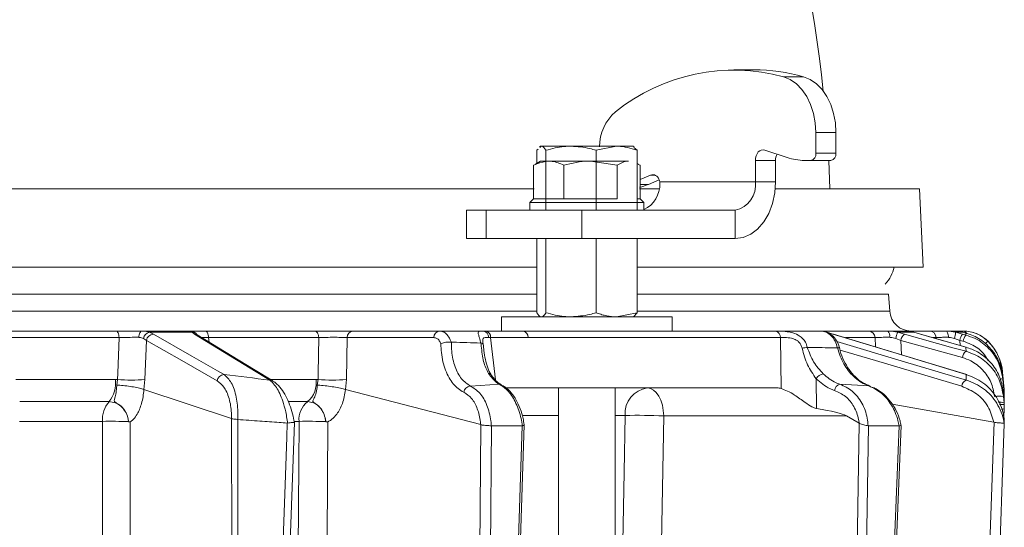
# Model space of a CAD drawing. Extents: x 4541 to 7073, y -1081 to 1689.
# Drawn here: x 5236 to 5375, y 1375 to 1447 of the extents above; entities that cross this region are included whole.
import ezdxf

# ---------------------------------------------------------------- set-up
doc = ezdxf.new("R2010")
doc.units = 0
doc.header["$LTSCALE"] = 5

msp = doc.modelspace()

# ---------------------------------------------------------------- linework, layer by layer
at = {"color": 7, "linetype": 'Continuous', "lineweight": 15}
for p, q in [((5339.34, 1439.7), (5336.51, 1439.7)), ((5343.5, 1438.71), (5346.32, 1438.71)), ((5348.04, 1430.87), (5348.04, 1427.97)), ((5350.86, 1430.87), (5348.04, 1430.87)), ((5350.86, 1430.87), (5350.86, 1427.97)), ((5348.04, 1427.97), (5350.86, 1427.97)), ((5350.03, 1422.97), (5349.86, 1426.97))]:
    msp.add_line(p, q, dxfattribs=at)
at = {"linetype": 'Continuous', "lineweight": 15}
for p, q in [((5308.81, 1428.39), (5309.01, 1428.56)), ((5308.81, 1428.39), (5308.81, 1426.55)), ((5309.36, 1428.97), (5309.21, 1428.88)), ((5309.27, 1428.8), (5309.46, 1428.97)), ((5309.46, 1428.97), (5309.36, 1428.97)), ((5313.63, 1428.97), (5309.46, 1428.97)), ((5310.1, 1428.39), (5310.1, 1419.97)), ((5320.03, 1428.97), (5313.63, 1428.97)), ((5317.15, 1428.39), (5320.03, 1428.97)), ((5317.15, 1428.39), (5317.15, 1419.97)), ((5322.36, 1428.97), (5320.03, 1428.97)), ((5322.51, 1428.88), (5322.36, 1428.97)), ((5322.91, 1428.39), (5322.46, 1428.8)), ((5322.91, 1428.39), (5322.91, 1419.97)), ((5344, 1427.37), (5340.86, 1428.43)), ((5309.36, 1426.87), (5308.62, 1426.44)), ((5309.36, 1426.87), (5310.5, 1426.87)), ((5310.5, 1426.87), (5316.36, 1426.87)), ((5320.1, 1426.29), (5316.36, 1426.87)), ((5316.36, 1426.87), (5321.72, 1426.87)), ((5339.55, 1426.97), (5339.55, 1423.97)), ((5339.55, 1426.97), (5342.38, 1426.97)), ((5342.38, 1426.97), (5342.38, 1423.97)), ((5347.33, 1426.97), (5346.45, 1426.97)), ((5350.16, 1426.97), (5347.33, 1426.97)), ((5308.38, 1426.29), (5308.65, 1426.39)), ((5308.38, 1421.57), (5308.38, 1426.29)), ((5312.62, 1421.57), (5312.62, 1426.29)), ((5320.1, 1421.57), (5320.1, 1426.29)), ((5323.1, 1426.44), (5322.91, 1426.55)), ((5323.35, 1426.29), (5323.07, 1426.39)), ((5323.35, 1421.57), (5323.35, 1426.29)), ((5324.81, 1424.91), (5323.35, 1424.29)), ((5326.03, 1424.23), (5324.5, 1423.59)), ((5324.81, 1424.91), (5325.42, 1424.91)), ((5339.55, 1423.97), (5326.1, 1423.97)), ((5326.1, 1423.97), (5326.11, 1423.75)), ((5339.55, 1423.97), (5342.38, 1423.97)), ((5036.86, 1422.97), (5308.47, 1422.97)), ((5323.26, 1422.97), (5326.03, 1422.97)), ((5323.35, 1423.59), (5324.5, 1423.59)), ((5342.33, 1422.97), (5362.63, 1422.97)), ((5363.13, 1411.97), (5362.63, 1422.97)), ((5308.36, 1421.57), (5307.86, 1421.07)), ((5308.36, 1421.57), (5320.1, 1421.57)), ((5308.38, 1421.57), (5308.38, 1421.57)), ((5312.61, 1421.57), (5312.62, 1421.57)), ((5312.62, 1421.57), (5312.63, 1421.57)), ((5320.09, 1421.57), (5320.1, 1421.57)), ((5320.1, 1421.57), (5320.11, 1421.57)), ((5322.91, 1421.57), (5323.36, 1421.57)), ((5323.86, 1421.07), (5323.36, 1421.57)), ((5298.94, 1419.97), (5298.94, 1415.97)), ((5298.94, 1419.97), (5301.72, 1419.97)), ((5301.72, 1419.97), (5301.72, 1415.97)), ((5301.72, 1419.97), (5315.15, 1419.97)), ((5307.86, 1421.07), (5307.86, 1419.97)), ((5323.86, 1421.07), (5307.86, 1421.07)), ((5315.15, 1419.97), (5315.15, 1415.97)), ((5315.15, 1419.97), (5336.72, 1419.97)), ((5323.86, 1419.97), (5323.86, 1421.07)), ((5336.72, 1415.97), (5336.72, 1419.97)), ((5301.72, 1415.97), (5298.94, 1415.97)), ((5315.15, 1415.97), (5301.72, 1415.97)), ((5308.81, 1415.97), (5308.81, 1405.55)), ((5310.1, 1415.97), (5310.1, 1405.55)), ((5315.15, 1415.97), (5336.72, 1415.97)), ((5317.15, 1415.97), (5317.15, 1405.55)), ((5322.91, 1415.97), (5322.91, 1405.55)), ((5308.81, 1411.97), (5017.79, 1411.97)), ((5363.13, 1411.97), (5322.91, 1411.97)), ((5308.81, 1408.18), (5017.79, 1408.18)), ((5358.26, 1408.18), (5322.91, 1408.18)), ((5358.43, 1405.76), (5358.26, 1408.18)), ((5017.79, 1405.76), (5308.85, 1405.76)), ((5303.86, 1404.97), (5303.86, 1402.97)), ((5303.86, 1404.97), (5307.38, 1404.97)), ((5307.38, 1404.97), (5327.86, 1404.97)), ((5322.91, 1405.55), (5320.03, 1404.97)), ((5322.91, 1405.76), (5358.43, 1405.76)), ((5327.86, 1402.97), (5327.86, 1404.97)), ((5249.69, 1402.97), (5233.01, 1402.97)), ((5233.35, 1402.06), (5250.11, 1402.06)), ((5260.2, 1402.97), (5253.38, 1402.97)), ((5253.54, 1401.94), (5253.96, 1401.66)), ((5254.94, 1402.54), (5254.38, 1402.8)), ((5254.38, 1402.8), (5260.38, 1402.8)), ((5260.38, 1402.8), (5260.71, 1402.54)), ((5277.63, 1402.97), (5262.23, 1402.97)), ((5262.71, 1402.06), (5278.18, 1402.06)), ((5262.78, 1401.4), (5262.71, 1402.06)), ((5282.08, 1396.17), (5282.19, 1402.06)), ((5282.19, 1402.06), (5294.36, 1402.06)), ((5295.14, 1402.97), (5282.97, 1402.97)), ((5301.3, 1402.97), (5295.14, 1402.97)), ((5301.64, 1402.97), (5301.3, 1402.97)), ((5306.89, 1402.97), (5301.64, 1402.97)), ((5302.34, 1402.06), (5307.59, 1402.06)), ((5303, 1396.11), (5302.34, 1402.06)), ((5306.87, 1402.97), (5327.86, 1402.97)), ((5316.26, 1402.97), (5306.89, 1402.97)), ((5311.86, 1402.97), (5311.86, 1402.97)), ((5332.03, 1402.97), (5332.01, 1402.97)), ((5343.07, 1402.05), (5343.16, 1394.89)), ((5355.42, 1402.97), (5348.86, 1402.97)), ((5349.64, 1402.8), (5350.45, 1402.54)), ((5350.51, 1402.53), (5350.45, 1402.54)), ((5352.22, 1402.06), (5356.36, 1402.06)), ((5356.36, 1402.06), (5356.43, 1400.73)), ((5360.7, 1402.97), (5358.15, 1402.97)), ((5359.26, 1401.94), (5359.99, 1401.66)), ((5360.5, 1402.54), (5359.53, 1402.8)), ((5359.53, 1402.8), (5361.8, 1402.8)), ((5360.7, 1402.97), (5361.8, 1402.8)), ((5363.99, 1402.97), (5360.7, 1402.97)), ((5361.8, 1402.8), (5362.75, 1402.52)), ((5362.77, 1402.51), (5362.75, 1402.52)), ((5364.46, 1402.06), (5364.97, 1402.06)), ((5364.97, 1402.06), (5364.98, 1401.89)), ((5367.49, 1402.97), (5366.3, 1402.97)), ((5367.61, 1402.97), (5367.49, 1402.97)), ((5367.52, 1401.94), (5368.27, 1401.66)), ((5368.64, 1402.54), (5367.65, 1402.8)), ((5367.65, 1402.8), (5368.71, 1402.8)), ((5369.13, 1402.4), (5368.64, 1402.54)), ((5368.71, 1402.8), (5369.13, 1402.68)), ((5369.13, 1402.68), (5369.74, 1402.48)), ((5253.75, 1396.17), (5253.96, 1401.66)), ((5296.83, 1401.4), (5296.8, 1401.4)), ((5300.95, 1401.28), (5300.97, 1401.28)), ((5351.36, 1400.62), (5351.36, 1400.62)), ((5359.99, 1401.66), (5368.63, 1399.24)), ((5360.1, 1399.62), (5359.99, 1401.66)), ((5368.27, 1401.66), (5368.76, 1401.53)), ((5368.32, 1400.94), (5368.27, 1401.66)), ((5369.17, 1400.7), (5369.14, 1400.7)), ((5372.24, 1401.51), (5372.22, 1401.54)), ((5302.4, 1396.81), (5302.4, 1396.83)), ((5348.14, 1392.08), (5348.08, 1396.27)), ((5369.24, 1396.85), (5369.18, 1396.86)), ((5374.49, 1394.76), (5374.28, 1397.17)), ((5374.28, 1397.17), (5374.28, 1397.17)), ((5374.28, 1397.17), (5374.49, 1394.76)), ((5374.31, 1396.5), (5374.49, 1394.44)), ((5374.49, 1394.25), (5374.32, 1396.19)), ((5249.6, 1396.18), (5235.6, 1396.18)), ((5249.9, 1396.17), (5249.6, 1396.18)), ((5249.9, 1396.17), (5249.79, 1395.38)), ((5253.62, 1394.74), (5253.75, 1396.17)), ((5277.81, 1396.18), (5271.44, 1396.18)), ((5278.08, 1396.17), (5277.81, 1396.18)), ((5278.08, 1396.17), (5277.97, 1395.38)), ((5281.95, 1394.74), (5282.08, 1396.17)), ((5299.49, 1395.24), (5303.57, 1395.49)), ((5342.59, 1394.97), (5304.5, 1394.97)), ((5311.86, 1394.97), (5311.86, 1328.97)), ((5319.86, 1328.97), (5319.86, 1394.97)), ((5351.41, 1395.5), (5355.52, 1395.25)), ((5253.61, 1394.74), (5253.62, 1394.74)), ((5265.92, 1390.66), (5253.62, 1394.74)), ((5281.94, 1394.74), (5281.95, 1394.74)), ((5300.94, 1389.81), (5281.95, 1394.74)), ((5374.39, 1394.39), (5374.49, 1393.23)), ((5374.49, 1392.88), (5374.41, 1393.77)), ((5374.47, 1394.77), (5374.49, 1394.76)), ((5374.51, 1394.5), (5374.49, 1394.76)), ((5374.49, 1394.44), (5374.51, 1394.18)), ((5374.51, 1393.99), (5374.49, 1394.25)), ((5374.51, 1393.9), (5374.51, 1394.5)), ((5374.51, 1394.18), (5374.51, 1393.82)), ((5374.51, 1393.64), (5374.51, 1393.99)), ((5374.51, 1393.91), (5374.51, 1393.91)), ((5374.51, 1393.85), (5374.51, 1393.9)), ((5374.51, 1393.4), (5374.51, 1393.64)), ((5374.51, 1393.58), (5374.51, 1393.55)), ((5374.52, 1394.15), (5374.52, 1394.15)), ((5236.18, 1393.04), (5248.7, 1393.04)), ((5273.95, 1393.04), (5276.61, 1393.04)), ((5373.07, 1390.17), (5358.78, 1392.67)), ((5374.51, 1393.4), (5374.49, 1393.39)), ((5374.49, 1393.23), (5374.51, 1393.02)), ((5374.51, 1392.61), (5374.49, 1392.88)), ((5374.5, 1393.08), (5374.51, 1393.4)), ((5374.51, 1393.02), (5374.51, 1392.62)), ((5374.51, 1392.26), (5374.51, 1392.61)), ((5374.51, 1392.02), (5374.51, 1392.26)), ((5265.92, 1390.66), (5265.93, 1390.66)), ((5265.93, 1390.66), (5265.99, 1324.18)), ((5306.9, 1391.11), (5311.86, 1391.11)), ((5319.86, 1391.11), (5321.23, 1391.11)), ((5326.66, 1391.04), (5352.34, 1391.04)), ((5354.13, 1390.02), (5352.34, 1391.04)), ((5374.47, 1390.85), (5374.51, 1392.02)), ((5236.11, 1390.26), (5247.8, 1390.26)), ((5251.45, 1390.23), (5251.45, 1390.22)), ((5266.8, 1390.53), (5266.79, 1390.53)), ((5266.87, 1324.17), (5266.8, 1390.53)), ((5273.81, 1390.03), (5273.76, 1390.03)), ((5274.75, 1390.26), (5275.41, 1390.26)), ((5279.16, 1390.23), (5279.16, 1390.22)), ((5300.96, 1389.8), (5300.38, 1325.35)), ((5300.94, 1389.81), (5300.96, 1389.8)), ((5301.88, 1325.33), (5302.46, 1389.62)), ((5302.46, 1389.62), (5302.44, 1389.62)), ((5306.77, 1389.62), (5302.46, 1389.62)), ((5306.77, 1389.62), (5304.65, 1325.16)), ((5304.94, 1325.16), (5307.06, 1389.79)), ((5306.8, 1389.63), (5306.77, 1389.62)), ((5354.15, 1390), (5353.08, 1325.18)), ((5354.13, 1390.02), (5354.15, 1390)), ((5354.36, 1325.16), (5355.43, 1389.62)), ((5355.43, 1389.62), (5355.39, 1389.63)), ((5359.74, 1389.62), (5355.43, 1389.62)), ((5359.74, 1389.62), (5357.13, 1325.33)), ((5357.43, 1325.33), (5360.03, 1389.7)), ((5359.76, 1389.62), (5359.74, 1389.62)), ((5373.07, 1390.17), (5373.1, 1390.16)), ((5374.52, 1389.93), (5374.52, 1389.93)), ((5374.53, 1390.52), (5374.53, 1390.52))]:
    msp.add_line(p, q, dxfattribs=at)
at = {"color": 7, "linetype": 'Continuous', "lineweight": 15, "flags": 128}
for points in [[(5348.04, 1430.87), (5347.95, 1432.24), (5347.71, 1433.56), (5347.3, 1434.81), (5346.76, 1435.94), (5346.08, 1436.92), (5345.3, 1437.73), (5344.43, 1438.33), (5343.5, 1438.71)], [(5346.32, 1438.71), (5347.25, 1438.33), (5348.12, 1437.73), (5348.91, 1436.92), (5349.58, 1435.94), (5350.13, 1434.81), (5350.53, 1433.56), (5350.78, 1432.24), (5350.86, 1430.87)]]:
    msp.add_lwpolyline(points, dxfattribs=at)
at = {"linetype": 'Continuous', "lineweight": 15, "flags": 128}
for points in [[(5340.86, 1428.43), (5340.62, 1428.47), (5340.38, 1428.43), (5340.16, 1428.32), (5339.95, 1428.15), (5339.78, 1427.91), (5339.66, 1427.62), (5339.58, 1427.3), (5339.55, 1426.97)], [(5342.38, 1423.97), (5342.27, 1422.41), (5341.95, 1420.91), (5341.43, 1419.52), (5340.72, 1418.31), (5339.86, 1417.32), (5338.89, 1416.58), (5337.83, 1416.12), (5336.72, 1415.97)], [(5250.11, 1402.06), (5250.1, 1402.24), (5250.07, 1402.41), (5250.03, 1402.57), (5249.98, 1402.71), (5249.91, 1402.82), (5249.84, 1402.9), (5249.77, 1402.95), (5249.69, 1402.97)], [(5250.11, 1402.06), (5249.93, 1397.03), (5249.9, 1396.17)], [(5252.88, 1402.09), (5252.9, 1402.26), (5252.93, 1402.43), (5252.98, 1402.58), (5253.04, 1402.72), (5253.12, 1402.82), (5253.2, 1402.9), (5253.29, 1402.95), (5253.38, 1402.97)], [(5264.88, 1396.86), (5263.97, 1397.38), (5260.35, 1399.45), (5254.94, 1402.54)], [(5260.71, 1402.54), (5261.56, 1402.02), (5264.95, 1399.95), (5271.31, 1396.07)], [(5271.71, 1395.96), (5269.03, 1397.59), (5261.11, 1402.43)], [(5262.71, 1402.06), (5262.69, 1402.24), (5262.66, 1402.41), (5262.61, 1402.57), (5262.55, 1402.71), (5262.48, 1402.82), (5262.4, 1402.9), (5262.32, 1402.95), (5262.23, 1402.97)], [(5278.18, 1402.06), (5278.16, 1402.24), (5278.13, 1402.41), (5278.07, 1402.57), (5278, 1402.71), (5277.92, 1402.82), (5277.83, 1402.9), (5277.73, 1402.95), (5277.63, 1402.97)], [(5278.18, 1402.06), (5278.1, 1397.03), (5278.08, 1396.17)], [(5316.86, 1402.97), (5312.68, 1402.97), (5306.89, 1402.97)], [(5307.59, 1402.06), (5316.48, 1402.06), (5343.07, 1402.05)], [(5350.45, 1402.54), (5352.15, 1402.02), (5358.98, 1399.95), (5369.18, 1396.86)], [(5369.24, 1396.85), (5364.43, 1398.31), (5350.51, 1402.53)], [(5369.15, 1400.12), (5367.3, 1400.63), (5360.5, 1402.54)], [(5362.75, 1402.52), (5364.57, 1402), (5369.14, 1400.7)], [(5369.17, 1400.7), (5364.69, 1401.97), (5362.77, 1402.51)], [(5366.69, 1402.09), (5366.68, 1402.26), (5366.65, 1402.43), (5366.61, 1402.58), (5366.56, 1402.72), (5366.5, 1402.82), (5366.44, 1402.9), (5366.37, 1402.95), (5366.3, 1402.97)], [(5253.96, 1401.66), (5258.92, 1398.82), (5263.89, 1395.98)], [(5369.19, 1396.08), (5367.45, 1396.59), (5360.51, 1398.66), (5351.01, 1401.49)], [(5351.45, 1400.29), (5356.43, 1398.81), (5368.54, 1395.2)], [(5374.49, 1394.76), (5374.32, 1396.74), (5374.28, 1397.16)], [(5303.85, 1395.42), (5303.72, 1395.47), (5303.57, 1395.49)], [(5303.86, 1395.41), (5303.85, 1395.42), (5303.85, 1395.42)], [(5324.36, 1394.97), (5324.81, 1394.89), (5325.23, 1394.67), (5325.62, 1394.31), (5325.97, 1393.82), (5326.26, 1393.23), (5326.47, 1392.55), (5326.6, 1391.81), (5326.66, 1391.04)], [(5374.41, 1394.28), (5374.47, 1394.27), (5374.49, 1394.25)], [(5321.23, 1391.11), (5321.09, 1383.11), (5320.51, 1351.14), (5320.11, 1328.97)], [(5325.24, 1311.95), (5325.97, 1352.84), (5326.66, 1391.04)], [(5247.8, 1390.26), (5247.79, 1384.27), (5247.77, 1360.28), (5247.72, 1311.93)], [(5251.64, 1311.95), (5251.67, 1350.59), (5251.7, 1390.21)], [(5273.76, 1390.03), (5273.69, 1388.03), (5273.4, 1380.04), (5272.24, 1348.08), (5272.17, 1346.17), (5271.4, 1324.74)], [(5272.4, 1324.74), (5273.08, 1343.49), (5274.77, 1390.12)], [(5275.41, 1390.26), (5275.37, 1384.27), (5275.21, 1360.28), (5274.87, 1311.93)], [(5278.94, 1311.95), (5279.2, 1350.59), (5279.25, 1357.46), (5279.46, 1390.21)], [(5373.1, 1390.16), (5371.95, 1357.46), (5371.56, 1346.19), (5370.81, 1324.76)], [(5372.24, 1324.74), (5372.31, 1326.74), (5372.59, 1334.73), (5373.71, 1366.69), (5374.52, 1389.93)]]:
    msp.add_lwpolyline(points, dxfattribs=at)
at = {"color": 7, "linetype": 'Continuous', "lineweight": 15}
for centre, radius, start, end in [((5163.13, 1416.97), 187, 6.0561, 51.054), ((5336.5, 1413.07), 26.58, 74.7309, 128.6983), ((5339.32, 1414.33), 25.37, 73.9858, 89.9595), ((5349.98, 1427.84), 0.893, 281.4218, 8.0495)]:
    msp.add_arc(centre, radius, start, end, dxfattribs=at)
at = {"linetype": 'Continuous', "lineweight": 15}
for centre, radius, start, end in [((5324.2, 1428.88), 6.56, 131.2243, 179.8386), ((5344.32, 1426.99), 1.94, 153.5975, 180.5519), ((5346.46, 1434.65), 7.68, 251.3134, 269.902), ((5347.15, 1427.84), 0.893, 281.4218, 8.0495), ((5325.1, 1424.02), 0.936, 18.1535, 108.135), ((5324.87, 1423.78), 1.24, 8.7886, 25.2148), ((5336.01, 1423.47), 3.57, 281.4218, 8.0495), ((5321.37, 1431.03), 8.07, 283.5151, 292.8508), ((5322.2, 1423.6), 3.92, 295.1567, 2.2135), ((5354.13, 1412.97), 5, 317.3036, 348.463), ((5361.42, 1405.97), 3, 184, 270), ((5254.6, 1401.74), 1.08, 102.0775, 169.5025), ((5255.01, 1401.47), 1.07, 93.8998, 169.708), ((5260.19, 1401.97), 0.995, 28.9822, 89.9427), ((5260.33, 1401.88), 0.921, 40.3075, 86.4314), ((5260.71, 1401.76), 0.776, 58.7933, 89.8413), ((5283.08, 1402.09), 0.89, 96.9731, 181.8658), ((5295.25, 1402.09), 0.89, 96.9731, 181.8658), ((5301.18, 1402.09), 0.885, 358.1413, 82.6813), ((5301.48, 1402.12), 0.863, 355.7422, 79.5705), ((5306.73, 1402.12), 0.863, 355.7422, 79.5705), ((5342.18, 1402.1), 0.895, 356.8292, 73.9902), ((5355.4, 1402), 0.965, 3.0811, 88.3719), ((5357.37, 1402.27), 1.05, 349.9174, 41.7271), ((5363.94, 1400.91), 4.79, 156.8397, 167.6775), ((5361.25, 1401.51), 1.27, 125.9781, 173.3193), ((5363.98, 1401.98), 0.989, 4.4186, 89.5278), ((5365.16, 1402.73), 2.49, 341.343, 1.5021), ((5370.26, 1401.34), 2.02, 143.416, 170.7714), ((5368.67, 1402.3), 0.667, 31.2093, 86.4907), ((5368.73, 1397.97), 5, 44.6752, 90), ((5370.75, 1401.2), 2.02, 143.4152, 170.7718), ((5347.54, 1394.37), 6.35, 96.2532, 103.0246), ((5351.25, 1400.03), 0.599, 79.9421, 106.9827), ((5374.34, 1398.82), 3.45, 128, 137.0159), ((5374.29, 1398.84), 3.37, 127.4236, 136.5997), ((5367.31, 1396.56), 7, 5, 44.6752), ((5369.89, 1399.09), 1.27, 125.9583, 173.3282), ((5264.95, 1395.79), 1.07, 93.8573, 169.7105), ((5302.02, 1396.52), 0.482, 39.6148, 89.8833), ((5349.46, 1395.31), 1.68, 102.7324, 145.0263), ((5374.03, 1395.4), 0.841, 70.0268, 97.8173), ((5245.62, 1395.62), 4.02, 320.0137, 7.9712), ((5251.83, 1415.2), 19.13, 264.2218, 275.7782), ((5271.31, 1395.3), 0.775, 58.4835, 89.8982), ((5274.42, 1395.67), 3.42, 309.784, 8.5573), ((5280.08, 1416.9), 20.83, 264.4906, 275.5094), ((5299.61, 1394.17), 1.08, 96.5206, 169.5427), ((5324.83, 1391.39), 3.61, 97.4676, 184.4177), ((5351.74, 1394.47), 1.08, 107.755, 171.9524), ((5369.64, 1395.07), 1.11, 114.1604, 173.2375), ((5373.78, 1390.75), 3.08, 78.1361, 101.8639), ((5251.5, 1390.59), 3.71, 138.7819, 185.0864), ((5278.62, 1390.52), 3.22, 128.6062, 184.6098), ((5374.01, 1391.26), 1.69, 73.6209, 99.7073), ((5322.7, 1294.8), 96.32, 87.6492, 90.8766), ((5374.26, 1394.39), 2.39, 266.4893, 276.0916), ((5248.98, 1328.11), 62.17, 87.7282, 91.094), ((5276.6, 1321.53), 68.75, 87.8639, 90.9891)]:
    msp.add_arc(centre, radius, start, end, dxfattribs=at)
for centre, major_axis, ratio, start_param, end_param in [((5305.21, 1401.97), (4.04, -0.11), 0.003051, 2.36034, 2.46153), ((5342.88, 1390.97), (-0.59, 3.98), 0.710399, 5.978106, 6.177991), ((5283.42, 1390.97), (69.27, -0.34), 0.057534, 0.102218, 0.365133)]:
    msp.add_ellipse(centre, major_axis=major_axis, ratio=ratio, start_param=start_param, end_param=end_param, dxfattribs=at)
for points, knots in [([(5309.46, 1428.97), (5309.47, 1428.97), (5309.69, 1428.96), (5309.9, 1428.66), (5310.1, 1428.39)], [0, 0, 0, 0, 0.070215, 1, 1, 1, 1]), ([(5310.1, 1428.39), (5310.96, 1428.62), (5312.12, 1428.93), (5313.31, 1428.96), (5313.63, 1428.97)], [0, 0, 0, 0, 0.7353287, 1, 1, 1, 1]), ([(5313.63, 1428.97), (5314.52, 1428.9), (5315.71, 1428.82), (5316.86, 1428.47), (5317.15, 1428.39)], [0, 0, 0, 0, 0.7474363, 1, 1, 1, 1]), ([(5320.03, 1428.97), (5320.1, 1428.97), (5321.07, 1428.96), (5322.02, 1428.66), (5322.91, 1428.39)], [0, 0, 0, 0, 0.0702148, 1, 1, 1, 1]), ([(5310.5, 1426.87), (5309.94, 1426.8), (5309.22, 1426.7), (5308.53, 1426.36), (5308.38, 1426.29)], [0, 0, 0, 0, 0.7841057, 1, 1, 1, 1]), ([(5312.62, 1426.29), (5312.08, 1426.53), (5311.38, 1426.83), (5310.67, 1426.86), (5310.5, 1426.87)], [0, 0, 0, 0, 0.764304, 1, 1, 1, 1]), ([(5316.36, 1426.87), (5316.27, 1426.87), (5315.01, 1426.86), (5313.77, 1426.56), (5312.62, 1426.29)], [0, 0, 0, 0, 0.0702148, 1, 1, 1, 1]), ([(5321.72, 1426.87), (5321.69, 1426.87), (5321.14, 1426.86), (5320.6, 1426.56), (5320.1, 1426.29)], [0, 0, 0, 0, 0.070215, 1, 1, 1, 1]), ([(5309.46, 1404.97), (5309.44, 1404.97), (5309.23, 1404.98), (5309.01, 1405.27), (5308.81, 1405.55)], [0, 0, 0, 0, 0.070215, 1, 1, 1, 1]), ([(5310.1, 1405.55), (5310.05, 1405.47), (5309.95, 1405.3), (5309.79, 1405.12), (5309.62, 1404.99), (5309.51, 1404.98), (5309.46, 1404.97)], [0, 0, 0, 0, 0.2472686, 0.4953626, 0.746874, 1, 1, 1, 1]), ([(5313.63, 1404.97), (5313.31, 1404.98), (5312.12, 1405.01), (5310.96, 1405.32), (5310.1, 1405.55)], [0, 0, 0, 0, 0.264671, 1, 1, 1, 1]), ([(5317.15, 1405.55), (5316.86, 1405.46), (5315.71, 1405.12), (5314.52, 1405.04), (5313.63, 1404.97)], [0, 0, 0, 0, 0.2525637, 1, 1, 1, 1]), ([(5320.03, 1404.97), (5319.96, 1404.97), (5319.67, 1404.97), (5319.15, 1405.02), (5318.48, 1405.14), (5317.81, 1405.31), (5317.37, 1405.47), (5317.15, 1405.55)], [0, 0, 0, 0, 0.070043, 0.299803, 0.530825, 0.765022, 1, 1, 1, 1]), ([(5322.27, 1404.97), (5322.28, 1404.97), (5322.5, 1404.98), (5322.71, 1405.27), (5322.91, 1405.55)], [0, 0, 0, 0, 0.070215, 1, 1, 1, 1]), ([(5253.38, 1402.97), (5252.97, 1402.97), (5252.16, 1402.97), (5250.84, 1402.97), (5250.06, 1402.97), (5249.69, 1402.97)], [0, 0, 0, 0, 0.347885, 0.695762, 1, 1, 1, 1]), ([(5250.11, 1402.06), (5250.39, 1402.06), (5250.97, 1402.08), (5251.97, 1402.09), (5252.57, 1402.09), (5252.88, 1402.09)], [0, 0, 0, 0, 0.304562, 0.6523505, 1, 1, 1, 1]), ([(5252.88, 1402.09), (5252.92, 1402.08), (5253.17, 1402.08), (5253.37, 1402), (5253.54, 1401.94)], [0, 0, 0, 0, 0.155649, 1, 1, 1, 1]), ([(5254.38, 1402.8), (5254.12, 1402.88), (5253.81, 1402.97), (5253.44, 1402.97), (5253.38, 1402.97)], [0, 0, 0, 0, 0.846164, 1, 1, 1, 1]), ([(5260.2, 1402.97), (5260.22, 1402.95), (5260.25, 1402.93), (5260.36, 1402.82), (5260.38, 1402.8)], [0, 0, 0, 0, 0.83996, 1, 1, 1, 1]), ([(5262.23, 1402.97), (5261.86, 1402.97), (5261.12, 1402.97), (5260.42, 1402.97), (5260.27, 1402.97), (5260.2, 1402.97)], [0, 0, 0, 0, 0.34942, 0.698897, 1, 1, 1, 1]), ([(5261.11, 1402.42), (5261.11, 1402.43), (5261.02, 1402.47), (5261.02, 1402.48), (5261.02, 1402.49)], [0, 0, 0, 0, 0.037983, 1, 1, 1, 1]), ([(5261.67, 1402.08), (5261.75, 1402.08), (5261.99, 1402.08), (5262.42, 1402.07), (5262.71, 1402.06)], [0, 0, 0, 0, 0.323518, 1, 1, 1, 1]), ([(5282.97, 1402.97), (5282.66, 1402.97), (5282.03, 1402.97), (5280.76, 1402.97), (5279.41, 1402.97), (5278.34, 1402.97), (5277.79, 1402.97), (5277.63, 1402.97)], [0, 0, 0, 0, 0.225682, 0.451401, 0.676302, 0.900948, 1, 1, 1, 1]), ([(5278.18, 1402.06), (5278.31, 1402.06), (5278.72, 1402.07), (5279.52, 1402.09), (5280.53, 1402.09), (5281.49, 1402.08), (5281.95, 1402.06), (5282.19, 1402.06)], [0, 0, 0, 0, 0.099176, 0.323841, 0.548555, 0.774146, 1, 1, 1, 1]), ([(5294.36, 1402.06), (5294.5, 1402.03), (5294.78, 1401.99), (5295.13, 1401.66), (5295.28, 1401.32), (5295.34, 1401.16)], [0, 0, 0, 0, 0.345203, 0.690336, 1, 1, 1, 1]), ([(5296.8, 1401.4), (5296.78, 1401.45), (5296.67, 1401.79), (5296.37, 1402.34), (5295.8, 1402.87), (5295.36, 1402.94), (5295.14, 1402.97)], [0, 0, 0, 0, 0.048263, 0.366327, 0.682956, 1, 1, 1, 1]), ([(5301.3, 1402.97), (5301.18, 1402.97), (5300.96, 1402.97), (5300.66, 1402.94), (5300.54, 1402.83), (5300.64, 1402.43), (5300.81, 1401.91), (5300.91, 1401.48), (5300.95, 1401.28)], [0, 0, 0, 0, 0.132905, 0.244089, 0.498331, 0.69373, 0.862511, 1, 1, 1, 1]), ([(5301.25, 1401.4), (5301.24, 1401.5), (5301.21, 1401.75), (5301.28, 1401.99), (5301.53, 1402.08), (5301.89, 1402.07), (5302.07, 1402.06)], [0, 0, 0, 0, 0.144672, 0.364879, 0.676094, 1, 1, 1, 1]), ([(5342.43, 1402.96), (5341.95, 1402.96), (5339.59, 1402.96), (5331.07, 1402.97), (5323.02, 1402.97), (5316.86, 1402.97)], [0, 0, 0, 0, 0.055404, 0.277018, 1, 1, 1, 1]), ([(5348.74, 1402.97), (5348.23, 1402.97), (5347.06, 1402.97), (5345.22, 1402.97), (5342.56, 1402.97), (5337.92, 1402.97), (5332.77, 1402.97), (5328.94, 1402.97), (5327.76, 1402.97)], [0, 0, 0, 0, 0.073275, 0.168078, 0.26288, 0.452484, 0.831693, 1, 1, 1, 1]), ([(5346.84, 1400.68), (5346.77, 1400.92), (5346.63, 1401.41), (5346.16, 1401.99), (5345.48, 1402.49), (5344.54, 1402.83), (5343.73, 1402.92), (5343, 1402.96), (5342.68, 1402.96), (5342.43, 1402.96)], [0, 0, 0, 0, 0.1360404, 0.2661241, 0.3924224, 0.5773739, 0.7797048, 0.8274381, 1, 1, 1, 1]), ([(5343.07, 1402.05), (5343.27, 1402.05), (5343.73, 1402.06), (5344.52, 1402.01), (5345.24, 1401.77), (5345.68, 1401.43), (5345.98, 1401.03), (5346.06, 1400.71), (5346.11, 1400.55)], [0, 0, 0, 0, 0.19501, 0.459528, 0.637653, 0.753823, 0.873104, 1, 1, 1, 1]), ([(5351.35, 1400.61), (5351.35, 1400.65), (5351.29, 1401), (5350.98, 1401.65), (5350.39, 1402.38), (5349.64, 1402.82), (5349.06, 1403.01), (5348.77, 1402.96), (5348.74, 1402.96)], [0, 0, 0, 0, 0.02473, 0.27396, 0.529193, 0.756531, 0.977708, 1, 1, 1, 1]), ([(5348.74, 1402.97), (5349, 1402.94), (5349.53, 1402.87), (5350.23, 1402.34), (5350.8, 1401.58), (5350.99, 1400.93), (5351.08, 1400.6)], [0, 0, 0, 0, 0.250008, 0.500674, 0.750156, 1, 1, 1, 1]), ([(5358.15, 1402.97), (5357.74, 1402.97), (5356.9, 1402.97), (5355.94, 1402.97), (5355.59, 1402.97), (5355.42, 1402.97)], [0, 0, 0, 0, 0.347885, 0.695762, 1, 1, 1, 1]), ([(5356.36, 1402.06), (5356.48, 1402.06), (5356.75, 1402.08), (5357.46, 1402.09), (5358.09, 1402.09), (5358.4, 1402.09)], [0, 0, 0, 0, 0.304562, 0.652351, 1, 1, 1, 1]), ([(5359.53, 1402.8), (5359.14, 1402.88), (5358.68, 1402.97), (5358.22, 1402.97), (5358.15, 1402.97)], [0, 0, 0, 0, 0.846164, 1, 1, 1, 1]), ([(5358.4, 1402.09), (5358.45, 1402.08), (5358.73, 1402.08), (5359.02, 1402), (5359.26, 1401.94)], [0, 0, 0, 0, 0.155649, 1, 1, 1, 1]), ([(5366.3, 1402.97), (5365.91, 1402.97), (5365.13, 1402.97), (5364.33, 1402.97), (5364.1, 1402.97), (5363.99, 1402.97)], [0, 0, 0, 0, 0.3478853, 0.6957617, 1, 1, 1, 1]), ([(5364.97, 1402.06), (5365.05, 1402.06), (5365.22, 1402.08), (5365.82, 1402.09), (5366.4, 1402.09), (5366.69, 1402.09)], [0, 0, 0, 0, 0.304562, 0.652351, 1, 1, 1, 1]), ([(5367.65, 1402.8), (5367.26, 1402.88), (5366.81, 1402.97), (5366.36, 1402.97), (5366.3, 1402.97)], [0, 0, 0, 0, 0.846164, 1, 1, 1, 1]), ([(5366.69, 1402.09), (5366.73, 1402.08), (5367, 1402.08), (5367.28, 1402), (5367.52, 1401.94)], [0, 0, 0, 0, 0.155649, 1, 1, 1, 1]), ([(5367.49, 1402.97), (5367.82, 1402.95), (5368.22, 1402.93), (5368.64, 1402.82), (5368.71, 1402.8)], [0, 0, 0, 0, 0.8399599, 1, 1, 1, 1]), ([(5368.71, 1402.97), (5368.43, 1402.97), (5367.88, 1402.97), (5367.64, 1402.97), (5367.61, 1402.97), (5367.61, 1402.97)], [0, 0, 0, 0, 0.461507, 0.922961, 1, 1, 1, 1]), ([(5372.22, 1401.54), (5371.88, 1401.82), (5371.21, 1402.39), (5370.05, 1402.83), (5369.21, 1402.96), (5368.81, 1402.97), (5368.71, 1402.97)], [0, 0, 0, 0, 0.317715, 0.631931, 0.906453, 1, 1, 1, 1]), ([(5369.13, 1402.68), (5369.13, 1402.63), (5369.13, 1402.54), (5369.13, 1402.44), (5369.13, 1402.4)], [0, 0, 0, 0, 0.626739, 1, 1, 1, 1]), ([(5374.32, 1396.19), (5374.17, 1396.99), (5373.87, 1398.57), (5372.46, 1400.57), (5370.78, 1401.85), (5369.58, 1402.26), (5369.13, 1402.4)], [0, 0, 0, 0, 0.278182, 0.556075, 0.835764, 1, 1, 1, 1]), ([(5369.74, 1402.48), (5370.05, 1402.36), (5371.06, 1401.93), (5372.54, 1400.74), (5373.88, 1398.79), (5374.17, 1397.27), (5374.31, 1396.5)], [0, 0, 0, 0, 0.126088, 0.418013, 0.708896, 1, 1, 1, 1]), ([(5295.34, 1401.16), (5295.35, 1401.16), (5295.41, 1401.2), (5295.57, 1401.27), (5295.87, 1401.36), (5296.2, 1401.41), (5296.53, 1401.43), (5296.71, 1401.41), (5296.8, 1401.4)], [0, 0, 0, 0, 0.005748, 0.191596, 0.397101, 0.598976, 0.799465, 1, 1, 1, 1]), ([(5295.34, 1401.16), (5295.36, 1400.75), (5295.42, 1399.44), (5295.93, 1397.39), (5297.01, 1395.37), (5298.04, 1394.7), (5298.55, 1394.36)], [0, 0, 0, 0, 0.131137, 0.421696, 0.710812, 1, 1, 1, 1]), ([(5299.49, 1395.24), (5299.06, 1395.53), (5298.18, 1396.12), (5297.28, 1397.89), (5296.85, 1399.75), (5296.83, 1400.97), (5296.83, 1401.4)], [0, 0, 0, 0, 0.282237, 0.564594, 0.848258, 1, 1, 1, 1]), ([(5300.95, 1401.28), (5299.65, 1401.32), (5298.27, 1401.37), (5296.9, 1401.4), (5296.83, 1401.4)], [0, 0, 0, 0, 0.947691, 1, 1, 1, 1]), ([(5300.97, 1401.28), (5300.99, 1401.14), (5301.1, 1400.22), (5301.25, 1398.63), (5301.77, 1397.54), (5302.03, 1397)], [0, 0, 0, 0, 0.087929, 0.554887, 1, 1, 1, 1]), ([(5301.29, 1401.07), (5301.29, 1401.07), (5301.29, 1401.09), (5301.28, 1401.15), (5301.2, 1401.23), (5301.05, 1401.26), (5300.97, 1401.28)], [0, 0, 0, 0, 0.011216, 0.205437, 0.6026, 1, 1, 1, 1]), ([(5301.29, 1401.09), (5301.29, 1401.12), (5301.27, 1401.26), (5301.25, 1401.38), (5301.24, 1401.43), (5301.24, 1401.44)], [0, 0, 0, 0, 0.188523, 0.883804, 1, 1, 1, 1]), ([(5302.4, 1396.81), (5302.4, 1396.81), (5302.2, 1397.08), (5301.9, 1397.76), (5301.59, 1398.92), (5301.41, 1400.07), (5301.33, 1400.81), (5301.29, 1401.11)], [0, 0, 0, 0, 0.000192, 0.279026, 0.565446, 0.824077, 1, 1, 1, 1]), ([(5346.11, 1400.55), (5346.33, 1399.75), (5346.76, 1398.17), (5347.65, 1396.9), (5348.08, 1396.27)], [0, 0, 0, 0, 0.507154, 1, 1, 1, 1]), ([(5351.08, 1400.6), (5349.93, 1400.62), (5348.51, 1400.65), (5347.1, 1400.67), (5346.84, 1400.68)], [0, 0, 0, 0, 0.816836, 1, 1, 1, 1]), ([(5349.09, 1396.94), (5348.6, 1397.48), (5347.63, 1398.54), (5347.1, 1399.97), (5346.84, 1400.68)], [0, 0, 0, 0, 0.505124, 1, 1, 1, 1]), ([(5351.08, 1400.6), (5351.34, 1399.83), (5351.85, 1398.29), (5353.32, 1396.47), (5354.63, 1395.57), (5355.4, 1395.3), (5355.52, 1395.25)], [0, 0, 0, 0, 0.3117969, 0.6237176, 0.936923, 1, 1, 1, 1]), ([(5355.64, 1395.24), (5355.29, 1395.38), (5354.58, 1395.67), (5353.57, 1396.48), (5352.68, 1397.52), (5351.97, 1398.77), (5351.53, 1399.83), (5351.41, 1400.47), (5351.38, 1400.62)], [0, 0, 0, 0, 0.18296, 0.374663, 0.565955, 0.754125, 0.942758, 1, 1, 1, 1]), ([(5368.76, 1401.53), (5369.14, 1401.4), (5370.17, 1401.04), (5371.46, 1400.14), (5372.03, 1399.19), (5372.25, 1398.82)], [0, 0, 0, 0, 0.266153, 0.719731, 1, 1, 1, 1]), ([(5369.14, 1400.7), (5369.14, 1400.68), (5369.14, 1400.54), (5369.14, 1400.35), (5369.15, 1400.17), (5369.15, 1400.12)], [0, 0, 0, 0, 0.109585, 0.735475, 1, 1, 1, 1]), ([(5369.14, 1400.7), (5369.69, 1400.51), (5370.97, 1400.05), (5372.63, 1398.67), (5373.96, 1396.7), (5374.25, 1395.16), (5374.39, 1394.39)], [0, 0, 0, 0, 0.2038, 0.475346, 0.736792, 1, 1, 1, 1]), ([(5374.28, 1397.16), (5374.13, 1397.94), (5373.86, 1399.38), (5372.95, 1400.78), (5372.36, 1401.39), (5372.24, 1401.51)], [0, 0, 0, 0, 0.48125, 0.894517, 1, 1, 1, 1]), ([(5372.24, 1401.51), (5372.25, 1401.51), (5372.28, 1401.49), (5372.28, 1401.49), (5372.28, 1401.48)], [0, 0, 0, 0, 0.3198517, 1, 1, 1, 1]), ([(5368.63, 1399.24), (5369.03, 1399.1), (5370.09, 1398.73), (5371.54, 1397.59), (5372.76, 1395.84), (5373.02, 1394.46), (5373.15, 1393.77)], [0, 0, 0, 0, 0.170392, 0.453599, 0.726595, 1, 1, 1, 1]), ([(5374.41, 1393.77), (5374.26, 1394.57), (5373.96, 1396.18), (5372.54, 1398.21), (5370.85, 1399.53), (5369.61, 1399.96), (5369.15, 1400.12)], [0, 0, 0, 0, 0.274426, 0.547334, 0.829904, 1, 1, 1, 1]), ([(5266.79, 1390.53), (5266.8, 1390.79), (5266.84, 1391.9), (5266.63, 1393.84), (5265.95, 1395.86), (5265.23, 1396.53), (5264.88, 1396.86)], [0, 0, 0, 0, 0.0876685, 0.3731284, 0.6886902, 1, 1, 1, 1]), ([(5271.31, 1396.07), (5271.29, 1396.07), (5269.15, 1396.34), (5267, 1396.6), (5264.88, 1396.86)], [0, 0, 0, 0, 0.008817, 1, 1, 1, 1]), ([(5302.03, 1397), (5302.39, 1396.52), (5302.89, 1395.88), (5303.43, 1395.57), (5303.57, 1395.49)], [0, 0, 0, 0, 0.749559, 1, 1, 1, 1]), ([(5303.85, 1395.43), (5303.69, 1395.52), (5303.32, 1395.73), (5302.81, 1396.23), (5302.5, 1396.69), (5302.41, 1396.83)], [0, 0, 0, 0, 0.347258, 0.799149, 1, 1, 1, 1]), ([(5348.08, 1396.27), (5348.7, 1395.73), (5349.5, 1395.04), (5350.45, 1394.7), (5350.67, 1394.62)], [0, 0, 0, 0, 0.770359, 1, 1, 1, 1]), ([(5351.41, 1395.5), (5351.21, 1395.57), (5350.36, 1395.87), (5349.64, 1396.48), (5349.09, 1396.94)], [0, 0, 0, 0, 0.229941, 1, 1, 1, 1]), ([(5369.18, 1396.86), (5369.99, 1396.53), (5371.62, 1395.87), (5373.48, 1393.84), (5374.33, 1391.9), (5374.49, 1390.78), (5374.53, 1390.52)], [0, 0, 0, 0, 0.310852, 0.625964, 0.910975, 1, 1, 1, 1]), ([(5369.18, 1396.86), (5369.18, 1396.79), (5369.18, 1396.57), (5369.18, 1396.31), (5369.19, 1396.12), (5369.19, 1396.08)], [0, 0, 0, 0, 0.270136, 0.846983, 1, 1, 1, 1]), ([(5374.28, 1397.16), (5374.28, 1397.16), (5374.28, 1397.16), (5374.28, 1397.17), (5374.28, 1397.17), (5374.28, 1397.17)], [0, 0, 0, 0, 0.000547, 0.456907, 1, 1, 1, 1]), ([(5374.32, 1396.19), (5374.32, 1396.25), (5374.31, 1396.36), (5374.31, 1396.46), (5374.31, 1396.5)], [0, 0, 0, 0, 0.517223, 1, 1, 1, 1]), ([(5249.79, 1395.38), (5249.79, 1395.34), (5249.78, 1394.97), (5249.71, 1394.29), (5249.54, 1393.59), (5249.42, 1393.21), (5249.48, 1393.02), (5249.74, 1392.84), (5250.32, 1392.53), (5250.92, 1391.88), (5251.26, 1391.17), (5251.39, 1390.68), (5251.43, 1390.42), (5251.44, 1390.29), (5251.45, 1390.24), (5251.45, 1390.22)], [0, 0, 0, 0, 0.0176956, 0.1630912, 0.3098456, 0.4145266, 0.4603647, 0.49691, 0.6052602, 0.7583682, 0.8841323, 0.943556, 0.9744455, 0.9952579, 1, 1, 1, 1]), ([(5249.79, 1395.38), (5249.79, 1395.38), (5249.93, 1395.37), (5250.38, 1395.34), (5251.2, 1395.26), (5252.18, 1395.11), (5253.05, 1394.93), (5253.43, 1394.81), (5253.61, 1394.74)], [0, 0, 0, 0, 0.005359, 0.100443, 0.325535, 0.550325, 0.775164, 1, 1, 1, 1]), ([(5263.89, 1395.98), (5264.25, 1395.69), (5264.98, 1395.11), (5265.7, 1393.37), (5265.93, 1391.74), (5265.92, 1390.84), (5265.92, 1390.66)], [0, 0, 0, 0, 0.321387, 0.643982, 0.932282, 1, 1, 1, 1]), ([(5271.31, 1396.07), (5271.66, 1395.73), (5272.38, 1395.04), (5273.16, 1393.15), (5273.59, 1391.44), (5273.75, 1390.47), (5273.8, 1390.09), (5273.81, 1390.03)], [0, 0, 0, 0, 0.328248, 0.657684, 0.866676, 0.98004, 1, 1, 1, 1]), ([(5274.76, 1390.12), (5274.68, 1390.53), (5274.51, 1391.4), (5274.1, 1392.66), (5273.56, 1393.86), (5272.89, 1394.9), (5272.28, 1395.6), (5271.83, 1395.86), (5271.7, 1395.93)], [0, 0, 0, 0, 0.150322, 0.327298, 0.514649, 0.708432, 0.914534, 1, 1, 1, 1]), ([(5277.97, 1395.38), (5277.97, 1395.34), (5277.95, 1394.97), (5277.83, 1394.29), (5277.57, 1393.59), (5277.36, 1393.21), (5277.36, 1393.02), (5277.57, 1392.84), (5278.1, 1392.53), (5278.65, 1391.88), (5278.98, 1391.17), (5279.1, 1390.68), (5279.14, 1390.42), (5279.16, 1390.29), (5279.16, 1390.24), (5279.16, 1390.22)], [0, 0, 0, 0, 0.017694, 0.16309, 0.309845, 0.414518, 0.460362, 0.496904, 0.605251, 0.758359, 0.884127, 0.943553, 0.974444, 0.995256, 1, 1, 1, 1]), ([(5281.94, 1394.74), (5281.71, 1394.81), (5281.26, 1394.93), (5280.32, 1395.11), (5279.31, 1395.26), (5278.52, 1395.34), (5278.1, 1395.37), (5277.97, 1395.38), (5277.97, 1395.38)], [0, 0, 0, 0, 0.224836, 0.449676, 0.674465, 0.899557, 0.994641, 1, 1, 1, 1]), ([(5302.44, 1389.62), (5302.42, 1389.87), (5302.33, 1390.9), (5301.88, 1392.59), (5300.88, 1394.36), (5299.96, 1394.95), (5299.49, 1395.24)], [0, 0, 0, 0, 0.093765, 0.396865, 0.698298, 1, 1, 1, 1]), ([(5303.57, 1395.49), (5304.01, 1395.2), (5304.88, 1394.62), (5305.95, 1392.88), (5306.56, 1391.11), (5306.74, 1389.98), (5306.8, 1389.63)], [0, 0, 0, 0, 0.290552, 0.582023, 0.868273, 1, 1, 1, 1]), ([(5307.04, 1389.81), (5307, 1390.1), (5306.89, 1390.88), (5306.51, 1392.07), (5305.95, 1393.3), (5305.23, 1394.34), (5304.52, 1395.06), (5304.02, 1395.3), (5303.85, 1395.38)], [0, 0, 0, 0, 0.116501, 0.30772, 0.500066, 0.696172, 0.897896, 1, 1, 1, 1]), ([(5343.16, 1394.89), (5343.46, 1394.78), (5344.05, 1394.57), (5345.24, 1393.86), (5346.37, 1393.07), (5347.37, 1392.33), (5347.91, 1392.15), (5348.14, 1392.08)], [0, 0, 0, 0, 0.1913753, 0.3811951, 0.6829414, 0.8685375, 1, 1, 1, 1]), ([(5355.39, 1389.63), (5355.36, 1390), (5355.25, 1391.14), (5354.58, 1392.92), (5353.24, 1394.65), (5352.02, 1395.22), (5351.41, 1395.5)], [0, 0, 0, 0, 0.137071, 0.421558, 0.711236, 1, 1, 1, 1]), ([(5355.52, 1395.25), (5356.12, 1394.96), (5357.32, 1394.38), (5358.74, 1392.62), (5359.48, 1390.92), (5359.7, 1389.88), (5359.76, 1389.62)], [0, 0, 0, 0, 0.300271, 0.600271, 0.901959, 1, 1, 1, 1]), ([(5360, 1389.7), (5359.96, 1389.91), (5359.84, 1390.63), (5359.37, 1391.76), (5358.62, 1393.02), (5357.66, 1394.07), (5356.74, 1394.78), (5356.11, 1395.01), (5355.91, 1395.09)], [0, 0, 0, 0, 0.087836, 0.289698, 0.491889, 0.694966, 0.899243, 1, 1, 1, 1]), ([(5368.54, 1395.2), (5369.26, 1394.89), (5370.69, 1394.29), (5372.34, 1392.48), (5372.83, 1390.93), (5373.07, 1390.17)], [0, 0, 0, 0, 0.338986, 0.6782226, 1, 1, 1, 1]), ([(5374.52, 1389.93), (5374.51, 1390.03), (5374.34, 1391.05), (5373.58, 1392.92), (5371.71, 1395.04), (5370.03, 1395.73), (5369.19, 1396.08)], [0, 0, 0, 0, 0.033599, 0.350609, 0.675893, 1, 1, 1, 1]), ([(5251.7, 1390.21), (5251.7, 1390.21), (5251.7, 1390.21), (5251.7, 1390.21), (5251.7, 1390.21), (5251.7, 1390.21), (5251.7, 1390.21), (5251.7, 1390.22), (5251.71, 1390.22), (5251.74, 1390.25), (5251.89, 1390.34), (5252.22, 1390.63), (5252.77, 1391.37), (5253.33, 1392.76), (5253.56, 1394.06), (5253.61, 1394.74), (5253.61, 1394.74)], [0, 0, 0, 0, 0.000091, 0.000184, 0.000278, 0.000359, 0.000502, 0.000907, 0.002711, 0.009861, 0.038426, 0.152903, 0.365507, 0.676194, 0.999985, 1, 1, 1, 1]), ([(5279.46, 1390.21), (5279.46, 1390.21), (5279.46, 1390.21), (5279.46, 1390.21), (5279.46, 1390.21), (5279.46, 1390.21), (5279.46, 1390.21), (5279.47, 1390.22), (5279.48, 1390.22), (5279.52, 1390.25), (5279.71, 1390.34), (5280.14, 1390.63), (5280.84, 1391.37), (5281.57, 1392.76), (5281.86, 1394.06), (5281.94, 1394.74), (5281.94, 1394.74)], [0, 0, 0, 0, 0.000091, 0.000184, 0.000278, 0.000359, 0.000502, 0.000907, 0.002711, 0.009862, 0.038429, 0.152917, 0.365506, 0.676195, 0.999985, 1, 1, 1, 1]), ([(5298.55, 1394.36), (5298.94, 1394.11), (5299.71, 1393.61), (5300.53, 1392.09), (5300.86, 1390.72), (5300.93, 1389.93), (5300.94, 1389.81)], [0, 0, 0, 0, 0.3139745, 0.6278673, 0.9433898, 1, 1, 1, 1]), ([(5350.67, 1394.62), (5351.2, 1394.38), (5352.27, 1393.89), (5353.46, 1392.41), (5353.98, 1391.02), (5354.1, 1390.19), (5354.13, 1390.02)], [0, 0, 0, 0, 0.308866, 0.61798, 0.921002, 1, 1, 1, 1]), ([(5374.41, 1393.77), (5374.41, 1393.89), (5374.4, 1394.1), (5374.39, 1394.3), (5374.39, 1394.39)], [0, 0, 0, 0, 0.565534, 1, 1, 1, 1]), ([(5374.51, 1393.99), (5374.51, 1393.99), (5374.51, 1394), (5374.5, 1394), (5374.43, 1394), (5374.42, 1394)], [0, 0, 0, 0, 0.054099, 0.846495, 1, 1, 1, 1]), ([(5374.49, 1394.76), (5374.49, 1394.76), (5374.49, 1394.76), (5374.49, 1394.76), (5374.49, 1394.76), (5374.49, 1394.76)], [0, 0, 0, 0, 0.507388, 0.930961, 1, 1, 1, 1]), ([(5374.49, 1394.44), (5374.49, 1394.41), (5374.49, 1394.35), (5374.49, 1394.29), (5374.49, 1394.25)], [0, 0, 0, 0, 0.52251, 1, 1, 1, 1]), ([(5374.52, 1393.64), (5374.52, 1393.65), (5374.52, 1393.72), (5374.52, 1393.77), (5374.52, 1393.82)], [0, 0, 0, 0, 0.1078718, 1, 1, 1, 1]), ([(5248.7, 1393.04), (5249, 1393.01), (5249.6, 1392.94), (5250.41, 1392.44), (5251.03, 1391.69), (5251.36, 1390.91), (5251.43, 1390.4), (5251.45, 1390.23)], [0, 0, 0, 0, 0.219689, 0.439368, 0.659353, 0.879975, 1, 1, 1, 1]), ([(5276.61, 1393.04), (5276.89, 1393.01), (5277.44, 1392.94), (5278.18, 1392.44), (5278.76, 1391.69), (5279.07, 1390.91), (5279.14, 1390.4), (5279.16, 1390.23)], [0, 0, 0, 0, 0.219689, 0.439368, 0.659353, 0.879975, 1, 1, 1, 1]), ([(5374.51, 1392.61), (5374.51, 1392.61), (5374.51, 1392.61), (5374.49, 1392.62), (5374.41, 1392.63), (5374.19, 1392.63), (5373.99, 1392.63), (5373.87, 1392.62), (5373.85, 1392.62)], [0, 0, 0, 0, 0.017288, 0.124911, 0.402019, 0.67883, 0.955366, 1, 1, 1, 1]), ([(5374.49, 1393.23), (5374.49, 1393.17), (5374.49, 1393.06), (5374.49, 1392.93), (5374.49, 1392.88)], [0, 0, 0, 0, 0.548433, 1, 1, 1, 1]), ([(5374.51, 1392.02), (5374.51, 1392.08), (5374.51, 1392.2), (5374.51, 1392.31), (5374.51, 1392.38)], [0, 0, 0, 0, 0.458806, 1, 1, 1, 1]), ([(5374.52, 1392.26), (5374.52, 1392.28), (5374.52, 1392.4), (5374.52, 1392.52), (5374.52, 1392.62)], [0, 0, 0, 0, 0.096143, 1, 1, 1, 1]), ([(5266.79, 1390.53), (5266.78, 1390.53), (5266.64, 1390.55), (5266.4, 1390.58), (5266.11, 1390.61), (5265.99, 1390.64), (5265.93, 1390.66)], [0, 0, 0, 0, 0.054133, 0.371783, 0.685712, 1, 1, 1, 1]), ([(5251.45, 1390.22), (5251.45, 1390.22), (5251.45, 1390.22), (5251.46, 1390.22), (5251.48, 1390.21), (5251.56, 1390.21), (5251.64, 1390.18), (5251.69, 1390.21), (5251.7, 1390.21)], [0, 0, 0, 0, 0.003111, 0.014351, 0.058912, 0.236732, 0.971788, 1, 1, 1, 1]), ([(5266.8, 1390.53), (5267.84, 1390.45), (5269.78, 1390.32), (5272.1, 1390.15), (5273.38, 1390.06), (5273.76, 1390.03)], [0, 0, 0, 0, 0.446385, 0.837404, 1, 1, 1, 1]), ([(5274.76, 1390.12), (5274.76, 1390.12), (5274.77, 1390.12), (5274.66, 1390.11), (5274.45, 1390.1), (5274.16, 1390.08), (5273.93, 1390.05), (5273.81, 1390.03)], [0, 0, 0, 0, 0.114819, 0.331661, 0.548376, 0.764117, 1, 1, 1, 1]), ([(5279.16, 1390.22), (5279.16, 1390.22), (5279.16, 1390.22), (5279.17, 1390.22), (5279.19, 1390.21), (5279.3, 1390.21), (5279.39, 1390.18), (5279.46, 1390.21), (5279.46, 1390.21)], [0, 0, 0, 0, 0.003111, 0.014351, 0.058912, 0.236732, 0.971788, 1, 1, 1, 1]), ([(5302.44, 1389.62), (5302.42, 1389.63), (5302.32, 1389.65), (5302.1, 1389.67), (5301.76, 1389.7), (5301.44, 1389.72), (5301.16, 1389.73), (5301.02, 1389.78), (5300.96, 1389.8)], [0, 0, 0, 0, 0.044763, 0.244895, 0.445519, 0.644693, 0.821405, 1, 1, 1, 1]), ([(5307.06, 1389.81), (5307.06, 1389.81), (5307.08, 1389.78), (5307.03, 1389.74), (5306.92, 1389.68), (5306.82, 1389.64), (5306.8, 1389.63)], [0, 0, 0, 0, 0.0302937, 0.4381436, 0.8581705, 1, 1, 1, 1]), ([(5355.39, 1389.63), (5355.3, 1389.66), (5355.12, 1389.71), (5354.78, 1389.78), (5354.46, 1389.85), (5354.25, 1389.93), (5354.17, 1389.99), (5354.15, 1390)], [0, 0, 0, 0, 0.2500151, 0.5000132, 0.7498918, 0.9426992, 1, 1, 1, 1]), ([(5360.02, 1389.7), (5360.02, 1389.7), (5360.04, 1389.69), (5359.96, 1389.67), (5359.82, 1389.64), (5359.76, 1389.62)], [0, 0, 0, 0, 0.154014, 0.577026, 1, 1, 1, 1]), ([(5374.52, 1389.93), (5374.52, 1389.94), (5374.51, 1389.96), (5374.44, 1390), (5374.25, 1390.03), (5373.98, 1390.05), (5373.67, 1390.07), (5373.36, 1390.08), (5373.19, 1390.13), (5373.1, 1390.16)], [0, 0, 0, 0, 0.031735, 0.201815, 0.371676, 0.542173, 0.710313, 0.854124, 1, 1, 1, 1]), ([(5374.52, 1389.93), (5374.52, 1389.99), (5374.52, 1390.14), (5374.53, 1390.33), (5374.53, 1390.46), (5374.53, 1390.52)], [0, 0, 0, 0, 0.304018, 0.694748, 1, 1, 1, 1])]:
    msp.add_open_spline(points, degree=3, knots=knots, dxfattribs=at)

doc.saveas('drawing.dxf')
